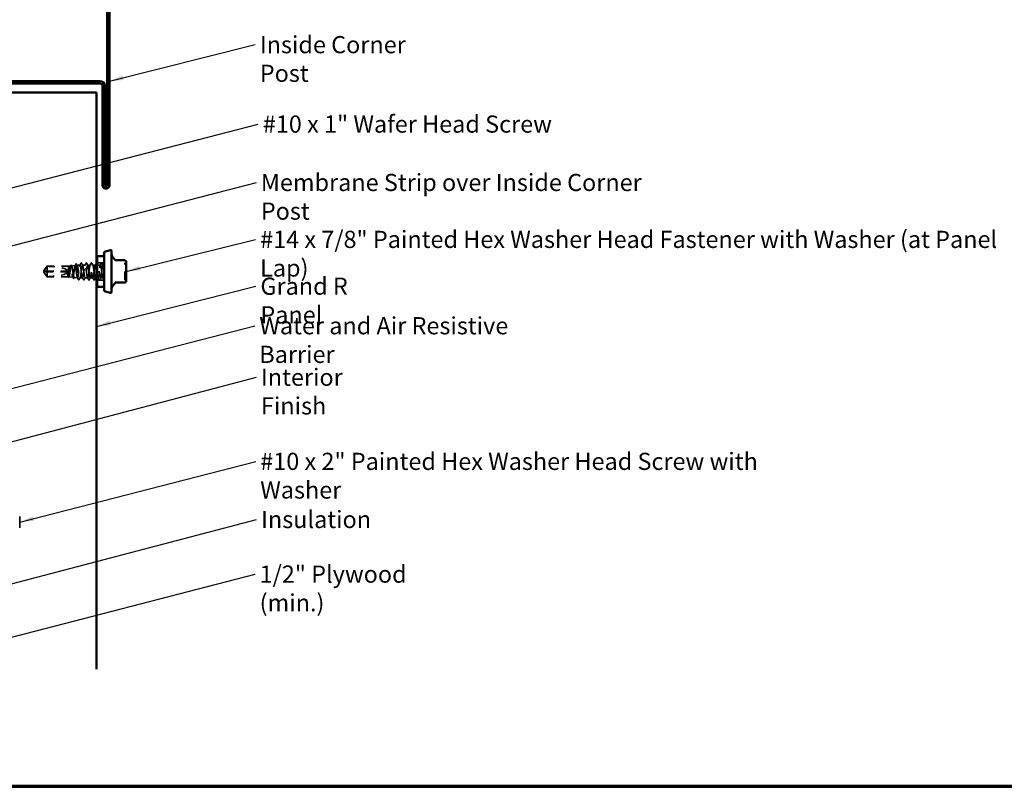
# Model space of a CAD drawing. Units: inches. Extents: x 0.6 to 33.4, y 0.6 to 21.4.
# Drawn here: x 7.7 to 21.4, y 0.6 to 11.3 of the extents above; entities that cross this region are included whole.
import ezdxf

# ---------------------------------------------------------------- set-up
doc = ezdxf.new("R2010")
doc.units = ezdxf.units.IN
doc.header["$LTSCALE"] = 2
doc.header["$MEASUREMENT"] = 0
doc.linetypes.add('DASHED', pattern=[0.2067, 0.1654, -0.0413])
for name, color, linetype, lineweight in [('Border (ANSI)', 7, 'Continuous', 70), ('Hidden (ANSI)', 7, 'DASHED', 35), ('Symbol (ANSI)', 7, 'Continuous', 25), ('Visible (ANSI)', 7, 'Continuous', 50)]:
    doc.layers.add(name, color=color, linetype=linetype, lineweight=lineweight)
doc.styles.add('Note Text (ANSI)', font='tahoma.ttf')
doc.dimstyles.new('Default (ANSI)$7', dxfattribs={"dimscale": 2, "dimtxt": 0.12, "dimasz": 0.098425, "dimexe": 0.125, "dimexo": 0.0625, "dimgap": 0.031496, "dimtad": 0, "dimtih": 1, "dimtoh": 1, "dimrnd": 1e-08, "dimzin": 4, "dimdsep": 46, "dimtxsty": 'Note Text (ANSI)', "dimcen": 0.09, "dimdle": 0.393701, "dimclrd": 256, "dimclre": 256, "dimclrt": 256, "dimadec": 0, "dimazin": 1, "dimtfac": 1, "dimtofl": 0, "dimtmove": 0, "dimatfit": 3, "dimfxl": 0, "dimtolj": 1, "dimtzin": 4, "dimlwd": -1, "dimlwe": -1, "dimarcsym": 0})

# ---------------------------------------------------------------- blocks, each defined once
blk = doc.blocks.new('Borders ATAS A Border')
at = {"layer": 'Border (ANSI)'}
blk.add_line((0.3, 0.3), (16.7, 0.3), dxfattribs=at)

msp = doc.modelspace()

# ---------------------------------------------------------------- linework, layer by layer
at = {"layer": 'Hidden (ANSI)', "ltscale": 0.073391}
for p, q in [((7.98984, 7.80087), (8.03299, 7.86485)), ((7.98984, 7.78182), (8.03299, 7.71785))]:
    msp.add_line(p, q, dxfattribs=at)
at = {"layer": 'Hidden (ANSI)', "ltscale": 0.009374}
msp.add_line((8.03299, 7.86485), (8.03299, 7.86417), dxfattribs=at)
at = {"layer": 'Hidden (ANSI)', "ltscale": 0.286008}
msp.add_line((8.33341, 7.86485), (8.03299, 7.86485), dxfattribs=at)
at = {"layer": 'Hidden (ANSI)', "ltscale": 0.095613}
msp.add_line((8.03299, 7.86417), (8.03299, 7.79635), dxfattribs=at)
at = {"layer": 'Hidden (ANSI)', "ltscale": 0.027457}
msp.add_line((8.33341, 7.86485), (8.36217, 7.86807), dxfattribs=at)
at = {"layer": 'Hidden (ANSI)', "ltscale": 0.205896}
msp.add_line((8.33341, 7.86485), (8.33341, 7.71929), dxfattribs=at)
at = {"layer": 'Hidden (ANSI)', "ltscale": 0.049792}
msp.add_line((8.37465, 7.86946), (8.42671, 7.87529), dxfattribs=at)
at = {"layer": 'Hidden (ANSI)', "ltscale": 0.005849}
msp.add_line((8.4522, 7.87815), (8.45841, 7.87885), dxfattribs=at)
at = {"layer": 'Hidden (ANSI)', "ltscale": 0.041809}
msp.add_line((8.45841, 7.87885), (8.45841, 7.86801), dxfattribs=at)
at = {"layer": 'Hidden (ANSI)', "ltscale": 0.033912}
msp.add_line((8.49413, 7.87885), (8.45841, 7.87885), dxfattribs=at)
at = {"layer": 'Hidden (ANSI)', "ltscale": 0.215196}
msp.add_line((8.45841, 7.86801), (8.45841, 7.70398), dxfattribs=at)
at = {"layer": 'Hidden (ANSI)', "ltscale": 0.034593}
for p, q in [((8.56556, 7.87885), (8.52913, 7.87885)), ((8.63698, 7.87885), (8.60056, 7.87885)), ((8.70841, 7.87885), (8.67198, 7.87885)), ((8.77984, 7.87885), (8.74341, 7.87885)), ((8.60127, 7.70385), (8.56484, 7.70385)), ((8.6727, 7.70385), (8.63627, 7.70385)), ((8.81556, 7.70385), (8.77913, 7.70385))]:
    msp.add_line(p, q, dxfattribs=at)
at = {"layer": 'Hidden (ANSI)', "ltscale": 0.095135}
for p, q in [((8.83341, 7.91185), (8.73341, 7.91185)), ((8.83341, 7.67085), (8.73341, 7.67085))]:
    msp.add_line(p, q, dxfattribs=at)
at = {"layer": 'Hidden (ANSI)', "ltscale": 0.017586}
msp.add_line((8.83341, 7.87885), (8.81484, 7.87885), dxfattribs=at)
at = {"layer": 'Hidden (ANSI)', "ltscale": 0.005644}
for q in [(7.98679, 7.79635), (7.98679, 7.78635)]:
    msp.add_line((7.98341, 7.79135), q, dxfattribs=at)
at = {"layer": 'Hidden (ANSI)', "ltscale": 0.000787211}
for p, q in [((7.98815, 7.79635), (7.98815, 7.79728)), ((7.98815, 7.78635), (7.98815, 7.78541))]:
    msp.add_line(p, q, dxfattribs=at)
at = {"layer": 'Hidden (ANSI)', "ltscale": 0.004089}
msp.add_line((7.9921, 7.78635), (7.98871, 7.78635), dxfattribs=at)
at = {"layer": 'Hidden (ANSI)', "ltscale": 0.327486}
msp.add_line((8.32841, 7.78635), (7.9921, 7.78635), dxfattribs=at)
at = {"layer": 'Hidden (ANSI)', "ltscale": 0.114617}
msp.add_line((8.03299, 7.79635), (8.03299, 7.71785), dxfattribs=at)
at = {"layer": 'Hidden (ANSI)', "ltscale": 0.281246}
msp.add_line((8.32841, 7.79635), (8.03299, 7.79635), dxfattribs=at)
at = {"layer": 'Hidden (ANSI)', "ltscale": 0.282856}
msp.add_line((8.3301, 7.71785), (8.03299, 7.71785), dxfattribs=at)
at = {"layer": 'Hidden (ANSI)', "ltscale": 0.05603}
msp.add_line((8.33587, 7.71757), (8.39444, 7.71101), dxfattribs=at)
at = {"layer": 'Hidden (ANSI)', "ltscale": 0.043012}
msp.add_line((8.41342, 7.70888), (8.45841, 7.70385), dxfattribs=at)
at = {"layer": 'Hidden (ANSI)', "ltscale": 0.004485}
msp.add_line((8.45841, 7.70398), (8.45841, 7.70385), dxfattribs=at)
at = {"layer": 'Hidden (ANSI)', "ltscale": 0.000406934}
msp.add_line((8.45895, 7.70385), (8.45841, 7.70385), dxfattribs=at)
at = {"layer": 'Hidden (ANSI)', "ltscale": 0.0351}
msp.add_line((8.52984, 7.70385), (8.49288, 7.70385), dxfattribs=at)
at = {"layer": 'Hidden (ANSI)', "ltscale": 0.014865}
msp.add_line((8.72341, 7.70385), (8.7077, 7.70385), dxfattribs=at)
at = {"layer": 'Hidden (ANSI)', "ltscale": 0.010104}
msp.add_line((8.74413, 7.70385), (8.73341, 7.70385), dxfattribs=at)
at = {"layer": 'Hidden (ANSI)', "ltscale": 0.058848}
for p, q in [((7.65141, 4.37035), (7.65141, 4.34079)), ((7.65141, 4.3209), (7.65141, 4.26179)), ((7.65141, 4.2419), (7.65141, 4.21235))]:
    msp.add_line(p, q, dxfattribs=at)
at = {"layer": 'Hidden (ANSI)', "ltscale": 0.021775}
for p, q in [((7.65141, 4.3209), (7.65141, 4.34079)), ((7.65141, 4.2419), (7.65141, 4.26179))]:
    msp.add_line(p, q, dxfattribs=at)
at = {"layer": 'Hidden (ANSI)', "ltscale": 0.018932}
for centre, start, end in [((9.13741, 7.8967), 116.3878, 180), ((9.12141, 7.92895), 296.3878, 0), ((9.13741, 7.68599), 180, 243.6122), ((9.12141, 7.65374), 0, 63.6122)]:
    msp.add_arc(centre, 0.018, start, end, dxfattribs=at)
at = {"layer": 'Hidden (ANSI)', "ltscale": 0.301787}
for major_axis, start_param, end_param in [((-0.34242, 0), 3.20967244, 4.57704319), ((0.34242, 0), 4.84773477, 6.21510552)]:
    msp.add_ellipse((7.98679, 7.79135), major_axis=major_axis, ratio=0.21464825, start_param=start_param, end_param=end_param, dxfattribs=at)
at = {"layer": 'Hidden (ANSI)', "ltscale": 0.001979}
msp.add_ellipse((8.47948, 7.67817), major_axis=(-0.001, 0), ratio=0.95105652, start_param=0.47934392, end_param=2.66224874, dxfattribs=at)
at = {"layer": 'Hidden (ANSI)', "ltscale": 0.069564}
for points, weights in [([(7.9921, 7.80417), (7.99822, 7.81316), (8.03299, 7.86417)], [1, 1.40098609712, 1]), ([(7.9921, 7.77852), (7.99822, 7.76953), (8.03299, 7.71852)], [1, 1.40098609816, 1])]:
    msp.add_rational_spline(points, weights, degree=2, dxfattribs=at)
at = {"layer": 'Hidden (ANSI)', "ltscale": 0.997639}
msp.add_open_spline([(8.33341, 7.71929), (8.33505, 7.71719), (8.33666, 7.717), (8.33992, 7.72045), (8.34153, 7.72408), (8.34479, 7.73474), (8.3464, 7.74169), (8.34966, 7.75801), (8.35127, 7.76724), (8.35453, 7.78678), (8.35614, 7.79689), (8.3594, 7.81666), (8.36101, 7.82611), (8.36427, 7.84305), (8.36588, 7.85036), (8.36913, 7.86182), (8.37075, 7.86583), (8.374, 7.86996), (8.37561, 7.87), (8.37886, 7.86606), (8.38048, 7.86208), (8.38373, 7.85057), (8.38534, 7.84312), (8.38859, 7.82572), (8.3902, 7.81592), (8.39346, 7.79523), (8.39507, 7.78454), (8.39832, 7.76373), (8.39993, 7.7538), (8.40318, 7.73606), (8.40479, 7.72843), (8.40804, 7.71655), (8.40965, 7.71243), (8.4129, 7.70831), (8.41451, 7.70838), (8.41776, 7.71276), (8.41937, 7.71705), (8.42262, 7.72936), (8.42423, 7.73728), (8.42747, 7.75573), (8.42908, 7.7661), (8.43233, 7.78792), (8.43394, 7.79917), (8.43719, 7.82105), (8.4388, 7.83146), (8.44204, 7.85003), (8.44365, 7.85799), (8.4469, 7.87036), (8.44851, 7.87461), (8.45151, 7.87848), (8.45289, 7.87864), (8.45566, 7.87569), (8.45703, 7.87259), (8.45841, 7.86801)], degree=3, knots=[0, 0, 0, 0, 0.07524523, 0.07524523, 0.15100513, 0.15100513, 0.22727974, 0.22727974, 0.30406912, 0.30406912, 0.38137328, 0.38137328, 0.45919227, 0.45919227, 0.53752613, 0.53752613, 0.61637487, 0.61637487, 0.69573855, 0.69573855, 0.77561717, 0.77561717, 0.85601078, 0.85601078, 0.93691939, 0.93691939, 1.01834303, 1.01834303, 1.10028171, 1.10028171, 1.18273547, 1.18273547, 1.26570432, 1.26570432, 1.34918826, 1.34918826, 1.43318734, 1.43318734, 1.51770154, 1.51770154, 1.6027309, 1.6027309, 1.68827542, 1.68827542, 1.77433511, 1.77433511, 1.86090998, 1.86090998, 1.94800004, 1.94800004, 2.0226764, 2.0226764, 2.09773783, 2.09773783, 2.09773783, 2.09773783], dxfattribs=at)
at = {"layer": 'Hidden (ANSI)', "ltscale": 1.194589}
msp.add_open_spline([(8.45841, 7.70398), (8.45707, 7.70476), (8.45574, 7.70777), (8.45304, 7.71791), (8.45171, 7.72492), (8.44902, 7.74201), (8.44768, 7.75192), (8.44499, 7.77332), (8.44365, 7.7846), (8.44096, 7.80703), (8.43963, 7.81796), (8.43693, 7.83801), (8.4356, 7.84695), (8.4329, 7.86162), (8.43157, 7.86723), (8.42888, 7.87437), (8.42754, 7.87584), (8.42485, 7.87443), (8.42351, 7.87158), (8.42082, 7.86193), (8.41948, 7.85524), (8.41679, 7.8389), (8.41545, 7.82942), (8.41276, 7.80893), (8.41142, 7.79812), (8.40873, 7.77662), (8.40739, 7.76613), (8.4047, 7.74689), (8.40336, 7.73831), (8.40067, 7.72421), (8.39933, 7.71881), (8.39664, 7.71194), (8.3953, 7.7105), (8.3926, 7.71181), (8.39127, 7.71451), (8.38857, 7.72372), (8.38724, 7.73011), (8.38454, 7.74573), (8.3832, 7.75479), (8.38051, 7.77439), (8.37917, 7.78473), (8.37647, 7.8053), (8.37514, 7.81533), (8.37244, 7.83375), (8.3711, 7.84196), (8.36841, 7.85544), (8.36707, 7.86061), (8.36437, 7.86718), (8.36304, 7.86855), (8.36034, 7.8673), (8.359, 7.86471), (8.3563, 7.85591), (8.35497, 7.8498), (8.35227, 7.83487), (8.35093, 7.82621), (8.34823, 7.80748), (8.3469, 7.79761), (8.3442, 7.77797), (8.34286, 7.7684), (8.34016, 7.75084), (8.33882, 7.74302), (8.33612, 7.73015), (8.33477, 7.72523), (8.33341, 7.72211)], degree=3, knots=[0, 0, 0, 0, 0.08779561, 0.08779561, 0.17515939, 0.17515939, 0.26209135, 0.26209135, 0.34859145, 0.34859145, 0.43465969, 0.43465969, 0.52029607, 0.52029607, 0.60550056, 0.60550056, 0.69027315, 0.69027315, 0.77461384, 0.77461384, 0.85852262, 0.85852262, 0.94199947, 0.94199947, 1.02504439, 1.02504439, 1.10765736, 1.10765736, 1.18983838, 1.18983838, 1.27158744, 1.27158744, 1.35290453, 1.35290453, 1.43378964, 1.43378964, 1.51424277, 1.51424277, 1.59426391, 1.59426391, 1.67385305, 1.67385305, 1.75301019, 1.75301019, 1.83173533, 1.83173533, 1.91002846, 1.91002846, 1.98788957, 1.98788957, 2.06531866, 2.06531866, 2.14231574, 2.14231574, 2.21888079, 2.21888079, 2.29501382, 2.29501382, 2.37071483, 2.37071483, 2.44598381, 2.44598381, 2.52114888, 2.52114888, 2.52114888, 2.52114888], dxfattribs=at)
at = {"layer": 'Hidden (ANSI)', "ltscale": 0.011585}
msp.add_open_spline([(8.35972, 7.86562), (8.36164, 7.86923), (8.36357, 7.87284), (8.36549, 7.87645)], degree=3, dxfattribs=at)
at = {"layer": 'Hidden (ANSI)', "ltscale": 0.041394}
msp.add_open_spline([(8.36549, 7.87645), (8.3662, 7.8778), (8.36693, 7.87877), (8.36959, 7.88026), (8.37153, 7.87894), (8.3728, 7.8766)], degree=3, knots=[0, 0, 0, 0, 0.03957719, 0.03957719, 0.110240602, 0.110240602, 0.110240602, 0.110240602], dxfattribs=at)
at = {"layer": 'Hidden (ANSI)', "ltscale": 0.011218}
msp.add_open_spline([(8.3728, 7.8766), (8.37468, 7.87311), (8.37657, 7.86963), (8.37847, 7.86616)], degree=3, dxfattribs=at)
at = {"layer": 'Hidden (ANSI)', "ltscale": 0.026156}
msp.add_open_spline([(8.42446, 7.87305), (8.42878, 7.88116), (8.43308, 7.88928), (8.43736, 7.89741)], degree=3, dxfattribs=at)
at = {"layer": 'Hidden (ANSI)', "ltscale": 0.041527}
msp.add_open_spline([(8.43736, 7.89741), (8.43811, 7.89881), (8.43888, 7.89983), (8.44155, 7.90039), (8.44276, 7.89919), (8.44366, 7.89749)], degree=3, knots=[0, 0, 0, 0, 0.049729455, 0.049729455, 0.110773179, 0.110773179, 0.110773179, 0.110773179], dxfattribs=at)
at = {"layer": 'Hidden (ANSI)', "ltscale": 0.024076}
msp.add_open_spline([(8.44366, 7.89749), (8.44765, 7.89003), (8.45164, 7.88257), (8.45567, 7.87513)], degree=3, dxfattribs=at)
at = {"layer": 'Hidden (ANSI)', "ltscale": 0.248687}
msp.add_open_spline([(8.45841, 7.86801), (8.46013, 7.86246), (8.46184, 7.85497), (8.46528, 7.83696), (8.46698, 7.82663), (8.47042, 7.80449), (8.47212, 7.7929), (8.47556, 7.77), (8.47727, 7.75893), (8.48071, 7.73878), (8.48241, 7.72992), (8.48585, 7.71561), (8.48755, 7.71031), (8.49056, 7.70481), (8.49184, 7.7037), (8.49442, 7.70402), (8.4957, 7.70546), (8.49698, 7.70813)], degree=3, knots=[0, 0, 0, 0, 0.088761848, 0.088761848, 0.177523696, 0.177523696, 0.266285544, 0.266285544, 0.355047392, 0.355047392, 0.443809241, 0.443809241, 0.532571089, 0.532571089, 0.59902856, 0.59902856, 0.66548603, 0.66548603, 0.66548603, 0.66548603], dxfattribs=at)
at = {"layer": 'Hidden (ANSI)', "ltscale": 0.97952}
msp.add_open_spline([(8.72341, 7.81299), (8.72097, 7.83118), (8.71852, 7.84795), (8.71608, 7.8597), (8.71173, 7.88058), (8.70739, 7.88448), (8.70304, 7.86926), (8.6987, 7.85404), (8.69435, 7.82051), (8.69, 7.7871), (8.68566, 7.75369), (8.68131, 7.72221), (8.67697, 7.70994), (8.67262, 7.69768), (8.66828, 7.70529), (8.66393, 7.72861), (8.65958, 7.75193), (8.65524, 7.78968), (8.65089, 7.82113), (8.64655, 7.85258), (8.6422, 7.87603), (8.63786, 7.87859), (8.63351, 7.88115), (8.62916, 7.86269), (8.62482, 7.83334), (8.62047, 7.804), (8.61613, 7.76536), (8.61178, 7.73866), (8.60744, 7.71195), (8.60309, 7.69863), (8.59874, 7.706), (8.5944, 7.71337), (8.59005, 7.74104), (8.58571, 7.77381), (8.58136, 7.80658), (8.57702, 7.84267), (8.57267, 7.86226), (8.56832, 7.88186), (8.56398, 7.88389), (8.55963, 7.86724), (8.55529, 7.85059), (8.55094, 7.81616), (8.5466, 7.78287), (8.54225, 7.74958), (8.5379, 7.71922), (8.53356, 7.70848), (8.52921, 7.69774), (8.52487, 7.70719), (8.52052, 7.73164), (8.51618, 7.75609), (8.51183, 7.79422), (8.50748, 7.82509), (8.50314, 7.85595), (8.49879, 7.87787), (8.49445, 7.87881), (8.4901, 7.87975), (8.48576, 7.85966), (8.48141, 7.82957), (8.47706, 7.79948), (8.47272, 7.76103), (8.46837, 7.73533), (8.46624, 7.72274), (8.46411, 7.71319), (8.46198, 7.70813)], degree=3, knots=[9.67610537, 9.67610537, 9.67610537, 9.67610537, 10.32127076, 10.32127076, 10.32127076, 11.46807863, 11.46807863, 11.46807863, 12.61488649, 12.61488649, 12.61488649, 13.76169435, 13.76169435, 13.76169435, 14.90850221, 14.90850221, 14.90850221, 16.05531008, 16.05531008, 16.05531008, 17.20211794, 17.20211794, 17.20211794, 18.3489258, 18.3489258, 18.3489258, 19.49573366, 19.49573366, 19.49573366, 20.64254153, 20.64254153, 20.64254153, 21.78934939, 21.78934939, 21.78934939, 22.93615725, 22.93615725, 22.93615725, 24.08296511, 24.08296511, 24.08296511, 25.22977298, 25.22977298, 25.22977298, 26.37658084, 26.37658084, 26.37658084, 27.5233887, 27.5233887, 27.5233887, 28.67019656, 28.67019656, 28.67019656, 29.81700443, 29.81700443, 29.81700443, 30.96381229, 30.96381229, 30.96381229, 32.11062015, 32.11062015, 32.11062015, 32.6725636, 32.6725636, 32.6725636, 32.6725636], dxfattribs=at)
at = {"layer": 'Hidden (ANSI)', "ltscale": 0.035082}
for points in [[(8.49134, 7.87623), (8.49716, 7.88709), (8.50293, 7.89797), (8.50868, 7.90885)], [(8.51457, 7.90885), (8.52033, 7.89797), (8.5261, 7.88709), (8.53191, 7.87623)], [(8.56277, 7.87623), (8.56859, 7.88709), (8.57436, 7.89797), (8.58011, 7.90885)], [(8.586, 7.90885), (8.59175, 7.89797), (8.59753, 7.88709), (8.60334, 7.87623)], [(8.6342, 7.87623), (8.64001, 7.88709), (8.64579, 7.89797), (8.65154, 7.90885)], [(8.65743, 7.90885), (8.66318, 7.89797), (8.66895, 7.88709), (8.67477, 7.87623)], [(8.70563, 7.87623), (8.71144, 7.88709), (8.71721, 7.89797), (8.72297, 7.90885)], [(8.77706, 7.87623), (8.78287, 7.88709), (8.78864, 7.89797), (8.7944, 7.90885)], [(8.80029, 7.90885), (8.80604, 7.89797), (8.81181, 7.88709), (8.81763, 7.87623)], [(8.5444, 7.67384), (8.53864, 7.68473), (8.53287, 7.6956), (8.52706, 7.70646)], [(8.56763, 7.70646), (8.56181, 7.6956), (8.55604, 7.68473), (8.55029, 7.67384)], [(8.61582, 7.67384), (8.61007, 7.68473), (8.6043, 7.6956), (8.59849, 7.70646)], [(8.63905, 7.70646), (8.63324, 7.6956), (8.62747, 7.68473), (8.62172, 7.67384)], [(8.68725, 7.67384), (8.6815, 7.68473), (8.67573, 7.6956), (8.66991, 7.70646)], [(8.71048, 7.70646), (8.70467, 7.6956), (8.6989, 7.68473), (8.69314, 7.67384)], [(8.75868, 7.67384), (8.75293, 7.68473), (8.74716, 7.6956), (8.74134, 7.70646)], [(8.78191, 7.70646), (8.7761, 7.6956), (8.77033, 7.68473), (8.76457, 7.67384)], [(8.83011, 7.67384), (8.82436, 7.68473), (8.81859, 7.6956), (8.81277, 7.70646)]]:
    msp.add_open_spline(points, degree=3, dxfattribs=at)
at = {"layer": 'Hidden (ANSI)', "ltscale": 1.050425}
msp.add_open_spline([(8.49698, 7.70813), (8.50133, 7.71846), (8.50568, 7.74851), (8.51002, 7.78175), (8.51437, 7.815), (8.51871, 7.84965), (8.52306, 7.86667), (8.5274, 7.88369), (8.53175, 7.88216), (8.5361, 7.86291), (8.54044, 7.84367), (8.54479, 7.80776), (8.54913, 7.77491), (8.55348, 7.74205), (8.55782, 7.71404), (8.56217, 7.70625), (8.56652, 7.69846), (8.57086, 7.71132), (8.57521, 7.73777), (8.57955, 7.76421), (8.5839, 7.80281), (8.58824, 7.83236), (8.59259, 7.8619), (8.59694, 7.8808), (8.60128, 7.87867), (8.60563, 7.87653), (8.60997, 7.85348), (8.61432, 7.82218), (8.61866, 7.79088), (8.62301, 7.75302), (8.62736, 7.7294), (8.6317, 7.70577), (8.63605, 7.69767), (8.64039, 7.70954), (8.64474, 7.7214), (8.64908, 7.7526), (8.65343, 7.78598), (8.65778, 7.81937), (8.66212, 7.85314), (8.66647, 7.86874), (8.67081, 7.88435), (8.67516, 7.88094), (8.6795, 7.86039), (8.68385, 7.83984), (8.6882, 7.80327), (8.69254, 7.77076), (8.69689, 7.73825), (8.70123, 7.71156), (8.70558, 7.70536), (8.70992, 7.69916), (8.71427, 7.71378), (8.71862, 7.74119), (8.72296, 7.76859), (8.72731, 7.80731), (8.73165, 7.83606), (8.736, 7.86481), (8.74034, 7.88204), (8.74469, 7.87829), (8.74904, 7.87454), (8.75338, 7.85001), (8.75773, 7.81817), (8.76207, 7.78634), (8.76642, 7.74892), (8.77076, 7.72647), (8.77511, 7.70403), (8.77946, 7.69777), (8.7838, 7.71114), (8.78815, 7.72451), (8.79249, 7.75678), (8.79684, 7.79023), (8.80118, 7.82367), (8.80553, 7.85648), (8.80988, 7.87063), (8.81422, 7.88478), (8.81857, 7.8795), (8.82291, 7.8577), (8.82641, 7.84014), (8.82991, 7.81274), (8.83341, 7.78585)], degree=3, knots=[-32.6725636, -32.6725636, -32.6725636, -32.6725636, -31.52575573, -31.52575573, -31.52575573, -30.37894787, -30.37894787, -30.37894787, -29.23214001, -29.23214001, -29.23214001, -28.08533215, -28.08533215, -28.08533215, -26.93852428, -26.93852428, -26.93852428, -25.79171642, -25.79171642, -25.79171642, -24.64490856, -24.64490856, -24.64490856, -23.4981007, -23.4981007, -23.4981007, -22.35129283, -22.35129283, -22.35129283, -21.20448497, -21.20448497, -21.20448497, -20.05767711, -20.05767711, -20.05767711, -18.91086925, -18.91086925, -18.91086925, -17.76406138, -17.76406138, -17.76406138, -16.61725352, -16.61725352, -16.61725352, -15.47044566, -15.47044566, -15.47044566, -14.3236378, -14.3236378, -14.3236378, -13.17682993, -13.17682993, -13.17682993, -12.03002207, -12.03002207, -12.03002207, -10.88321421, -10.88321421, -10.88321421, -9.73640635, -9.73640635, -9.73640635, -8.58959848, -8.58959848, -8.58959848, -7.44279062, -7.44279062, -7.44279062, -6.29598276, -6.29598276, -6.29598276, -5.1491749, -5.1491749, -5.1491749, -4.00236703, -4.00236703, -4.00236703, -3.0787608, -3.0787608, -3.0787608, -3.0787608], dxfattribs=at)
at = {"layer": 'Hidden (ANSI)', "ltscale": 0.041609}
for points in [[(8.50868, 7.90885), (8.50942, 7.91025), (8.51026, 7.91129), (8.51287, 7.9114), (8.5138, 7.91031), (8.51457, 7.90885)], [(8.58011, 7.90885), (8.58085, 7.91025), (8.58169, 7.91129), (8.5843, 7.9114), (8.58523, 7.91031), (8.586, 7.90885)], [(8.65154, 7.90885), (8.65228, 7.91025), (8.65312, 7.91129), (8.65573, 7.9114), (8.65666, 7.91031), (8.65743, 7.90885)], [(8.7944, 7.90885), (8.79513, 7.91025), (8.79597, 7.91129), (8.79859, 7.9114), (8.79952, 7.91031), (8.80029, 7.90885)], [(8.55029, 7.67384), (8.54955, 7.67244), (8.54871, 7.6714), (8.54609, 7.67129), (8.54517, 7.67238), (8.5444, 7.67384)], [(8.62172, 7.67384), (8.62098, 7.67244), (8.62014, 7.6714), (8.61752, 7.67129), (8.6166, 7.67238), (8.61582, 7.67384)], [(8.69314, 7.67384), (8.69241, 7.67244), (8.69157, 7.6714), (8.68895, 7.67129), (8.68802, 7.67238), (8.68725, 7.67384)], [(8.76457, 7.67384), (8.76384, 7.67244), (8.76299, 7.6714), (8.76038, 7.67129), (8.75945, 7.67238), (8.75868, 7.67384)]]:
    msp.add_open_spline(points, degree=3, knots=[0, 0, 0, 0, 0.054259337, 0.054259337, 0.111032821, 0.111032821, 0.111032821, 0.111032821], dxfattribs=at)
at = {"layer": 'Hidden (ANSI)', "ltscale": 0.003876}
msp.add_open_spline([(8.72297, 7.90885), (8.72311, 7.90913), (8.72326, 7.90938), (8.72341, 7.90963)], degree=3, dxfattribs=at)
at = {"layer": 'Hidden (ANSI)', "ltscale": 0.025807}
msp.add_open_spline([(8.73341, 7.90025), (8.73766, 7.89223), (8.74192, 7.88423), (8.7462, 7.87623)], degree=3, dxfattribs=at)
at = {"layer": 'Hidden (ANSI)', "ltscale": 0.936667}
msp.add_open_spline([(8.83341, 7.79135), (8.82907, 7.7579), (8.82472, 7.72535), (8.82038, 7.71159), (8.81603, 7.69783), (8.81168, 7.7036), (8.80734, 7.72573), (8.80299, 7.74785), (8.79865, 7.78514), (8.7943, 7.81711), (8.78996, 7.84907), (8.78561, 7.87399), (8.78126, 7.87816), (8.77692, 7.88234), (8.77257, 7.86555), (8.76823, 7.83702), (8.76388, 7.80849), (8.75954, 7.76976), (8.75519, 7.74211), (8.75084, 7.71446), (8.7465, 7.69938), (8.74215, 7.70516), (8.73924, 7.70904), (8.73633, 7.72214), (8.73341, 7.74013)], degree=3, knots=[0, 0, 0, 0, 1.14680786, 1.14680786, 1.14680786, 2.29361573, 2.29361573, 2.29361573, 3.44042359, 3.44042359, 3.44042359, 4.58723145, 4.58723145, 4.58723145, 5.73403931, 5.73403931, 5.73403931, 6.88084718, 6.88084718, 6.88084718, 8.02765504, 8.02765504, 8.02765504, 8.79645943, 8.79645943, 8.79645943, 8.79645943], dxfattribs=at)
at = {"layer": 'Hidden (ANSI)', "ltscale": 0.315176}
msp.add_open_spline([(9.11941, 7.68599), (9.11941, 7.68598), (9.11941, 7.6892), (9.11941, 7.70275), (9.11941, 7.71469), (9.11941, 7.74308), (9.11941, 7.75889), (9.11941, 7.79093), (9.11941, 7.80685), (9.11941, 7.83565), (9.11941, 7.84854), (9.11941, 7.86919), (9.11941, 7.87734), (9.11941, 7.88881), (9.11941, 7.89259), (9.11941, 7.89604), (9.11941, 7.8967), (9.11941, 7.8967)], degree=3, knots=[-0.835643919, -0.835643919, -0.835643919, -0.835643919, -0.722878502, -0.722878502, -0.584353665, -0.584353665, -0.458066758, -0.458066758, -0.339670284, -0.339670284, -0.230604466, -0.230604466, -0.134623464, -0.134623464, -0.051778256, -0.051778256, 0, 0, 0, 0], dxfattribs=at)
at = {"layer": 'Hidden (ANSI)', "ltscale": 0.082736}
msp.add_rational_spline([(8.03299, 7.79635), (8.00725, 7.79635), (7.99269, 7.79635), (7.98691, 7.79635), (7.98679, 7.79635), (7.98679, 7.79635)], [1, 1.94592589218, 4.18692091141, 7.70579477054, 7.85, 7.85], degree=2, knots=[0, 0, 0, 0.030400402, 0.083560663, 0.212677211, 0.220147007, 0.220147007, 0.220147007], dxfattribs=at)
at = {"layer": 'Hidden (ANSI)', "ltscale": 0.00601}
msp.add_open_spline([(7.98679, 7.78635), (7.98679, 7.78635), (7.98679, 7.78635), (7.98681, 7.78635), (7.98694, 7.78635), (7.98724, 7.78635), (7.98769, 7.78635), (7.9883, 7.78635), (7.98871, 7.78635)], degree=3, knots=[-0.111035903, -0.111035903, -0.111035903, -0.111035903, -0.110394512, -0.096595198, -0.06899657, -0.055197256, -0.027598628, 0, 0, 0, 0], dxfattribs=at)
at = {"layer": 'Hidden (ANSI)', "ltscale": 0.011666}
for points in [[(7.98871, 7.79635), (7.9887, 7.79635), (7.9887, 7.79635), (7.9885, 7.79635), (7.98837, 7.79648), (7.98816, 7.79687), (7.98812, 7.79719), (7.9882, 7.79787), (7.98832, 7.79824), (7.98885, 7.79942), (7.9895, 7.80038), (7.99083, 7.80232), (7.99148, 7.80326), (7.9921, 7.80417)], [(7.98871, 7.78635), (7.9887, 7.78635), (7.9887, 7.78635), (7.9885, 7.78634), (7.98837, 7.78621), (7.98816, 7.78582), (7.98812, 7.7855), (7.9882, 7.78482), (7.98832, 7.78445), (7.98885, 7.78327), (7.9895, 7.78231), (7.99083, 7.78037), (7.99148, 7.77943), (7.9921, 7.77852)]]:
    msp.add_open_spline(points, degree=3, knots=[0.0029227102, 0.0029227102, 0.0029227102, 0.0029227102, 0.0030262314, 0.0030262314, 0.0060524629, 0.0060524629, 0.0103930024, 0.0103930024, 0.0147335419, 0.0147335419, 0.0247101265, 0.0247101265, 0.0329404564, 0.0329404564, 0.0329404564, 0.0329404564], dxfattribs=at)
at = {"layer": 'Hidden (ANSI)', "ltscale": 0.023478}
msp.add_open_spline([(8.31831, 7.76601), (8.31782, 7.76953), (8.31748, 7.77249), (8.31722, 7.7755), (8.31718, 7.77632), (8.31718, 7.77709), (8.31719, 7.77733), (8.31723, 7.77758), (8.31724, 7.77763), (8.31727, 7.77768), (8.31728, 7.77769), (8.31729, 7.7777), (8.3173, 7.77771), (8.31731, 7.77771), (8.31732, 7.77771), (8.31733, 7.77771), (8.31733, 7.77771), (8.31735, 7.7777), (8.31736, 7.7777), (8.31738, 7.77768), (8.3174, 7.77766), (8.31746, 7.77757), (8.31751, 7.77747), (8.31772, 7.77696), (8.31794, 7.77618), (8.31869, 7.77313), (8.31935, 7.7699), (8.32009, 7.76601)], degree=3, knots=[0, 0, 0, 0, 0.028781439, 0.028781439, 0.04309826, 0.04309826, 0.048202772, 0.048202772, 0.050350598, 0.050350598, 0.050927364, 0.050927364, 0.051275363, 0.051275363, 0.051563851, 0.051563851, 0.051878315, 0.051878315, 0.052386646, 0.052386646, 0.053521896, 0.053521896, 0.057125066, 0.057125066, 0.073735236, 0.073735236, 0.108127946, 0.108127946, 0.108127946, 0.108127946], dxfattribs=at)
at = {"layer": 'Hidden (ANSI)', "ltscale": 0.110114}
msp.add_open_spline([(8.33341, 7.72211), (8.33214, 7.71887), (8.33088, 7.71745), (8.32834, 7.71843), (8.32708, 7.72081), (8.32456, 7.72904), (8.32332, 7.73477), (8.32081, 7.74885), (8.31957, 7.75707), (8.31831, 7.76601)], degree=3, knots=[0, 0, 0, 0, 0.074196796, 0.074196796, 0.148393591, 0.148393591, 0.221636975, 0.221636975, 0.294880358, 0.294880358, 0.294880358, 0.294880358], dxfattribs=at)
at = {"layer": 'Hidden (ANSI)', "ltscale": 0.072434}
msp.add_open_spline([(8.32009, 7.76601), (8.32181, 7.75689), (8.32352, 7.74852), (8.32662, 7.73576), (8.32797, 7.73099), (8.3307, 7.72349), (8.33205, 7.72081), (8.33341, 7.71929)], degree=3, knots=[0, 0, 0, 0, 0.075240333, 0.075240333, 0.134589121, 0.134589121, 0.19393791, 0.19393791, 0.19393791, 0.19393791], dxfattribs=at)
at = {"layer": 'Hidden (ANSI)', "ltscale": 0.003447}
msp.add_open_spline([(8.32946, 7.71681), (8.32888, 7.71791), (8.32829, 7.719), (8.3277, 7.72009)], degree=3, dxfattribs=at)
at = {"layer": 'Hidden (ANSI)', "ltscale": 0.041301}
msp.add_open_spline([(8.33747, 7.7166), (8.33675, 7.71529), (8.33602, 7.71432), (8.33417, 7.71316), (8.33295, 7.71315), (8.33102, 7.71431), (8.33024, 7.71536), (8.32946, 7.71681)], degree=3, knots=[0, 0, 0, 0, 0.035731497, 0.035731497, 0.072082252, 0.072082252, 0.110239424, 0.110239424, 0.110239424, 0.110239424], dxfattribs=at)
at = {"layer": 'Hidden (ANSI)', "ltscale": 0.004721}
msp.add_open_spline([(8.3399, 7.72104), (8.33908, 7.71956), (8.33827, 7.71808), (8.33747, 7.7166)], degree=3, dxfattribs=at)
at = {"layer": 'Hidden (ANSI)', "ltscale": 0.018896}
msp.add_open_spline([(8.40145, 7.69574), (8.39834, 7.70161), (8.39522, 7.70749), (8.39209, 7.71335)], degree=3, dxfattribs=at)
at = {"layer": 'Hidden (ANSI)', "ltscale": 0.017666}
msp.add_open_spline([(8.41706, 7.71204), (8.41409, 7.70658), (8.41114, 7.70111), (8.4082, 7.69563)], degree=3, dxfattribs=at)
at = {"layer": 'Hidden (ANSI)', "ltscale": 0.03338}
msp.add_open_spline([(8.47325, 7.67486), (8.46779, 7.68523), (8.46232, 7.69559), (8.45682, 7.70594)], degree=3, dxfattribs=at)
at = {"layer": 'Hidden (ANSI)', "ltscale": 0.030852}
msp.add_open_spline([(8.46198, 7.70813), (8.46079, 7.70479), (8.45961, 7.70338), (8.45841, 7.70398)], degree=3, dxfattribs=at)
at = {"layer": 'Hidden (ANSI)', "ltscale": 0.034955}
msp.add_open_spline([(8.49653, 7.70725), (8.4907, 7.69646), (8.48492, 7.68563), (8.47916, 7.6748)], degree=3, dxfattribs=at)
at = {"layer": 'Hidden (ANSI)', "ltscale": 0.041476}
msp.add_open_spline([(8.4082, 7.69563), (8.40747, 7.69425), (8.4067, 7.69326), (8.40397, 7.6924), (8.40251, 7.69373), (8.40145, 7.69574)], degree=3, knots=[0, 0, 0, 0, 0.045517401, 0.045517401, 0.110572144, 0.110572144, 0.110572144, 0.110572144], dxfattribs=at)
at = {"layer": 'Hidden (ANSI)', "ltscale": 0.041565}
msp.add_open_spline([(8.47916, 7.6748), (8.47843, 7.67341), (8.47757, 7.67236), (8.47494, 7.67229), (8.47402, 7.67338), (8.47325, 7.67486)], degree=3, knots=[0, 0, 0, 0, 0.05418698, 0.05418698, 0.110914507, 0.110914507, 0.110914507, 0.110914507], dxfattribs=at)
at = {"layer": 'Hidden (ANSI)', "ltscale": 0.022657}
msp.add_open_spline([(8.83341, 7.67138), (8.83216, 7.67116), (8.83113, 7.6721), (8.83028, 7.67352), (8.8302, 7.67368), (8.83011, 7.67384)], degree=3, knots=[0, 0, 0, 0, 0.0542733461, 0.0542733461, 0.0605842899, 0.0605842899, 0.0605842899, 0.0605842899], dxfattribs=at)
at = {"layer": 'Visible (ANSI)', "color": 1, "true_color": 0xff0000}
for p, q in [((8.87291, 12.91635), (8.87291, 8.99635)), ((8.90491, 12.91635), (8.90491, 8.99635)), ((8.77691, 10.44835), (7.21591, 10.44835)), ((8.77691, 10.41635), (7.21591, 10.41635)), ((8.80891, 8.99635), (8.80891, 10.38435)), ((8.84091, 8.99635), (8.84091, 10.38435))]:
    msp.add_line(p, q, dxfattribs=at)
at = {"layer": 'Visible (ANSI)', "color": 5, "true_color": 0x0000ff}
for p, q in [((7.3311, 10.29135), (8.69703, 10.29135)), ((8.72341, 10.29135), (8.69703, 10.29135)), ((8.72341, 10.29135), (8.72341, 2.23538))]:
    msp.add_line(p, q, dxfattribs=at)
at = {"layer": 'Visible (ANSI)'}
for p, q in [((8.73341, 7.58885), (8.73341, 7.99385)), ((8.83341, 8.00385), (8.74341, 8.00385)), ((8.83341, 8.05224), (8.83341, 7.53045)), ((8.84824, 8.07156), (8.92082, 8.091)), ((8.93341, 8.08135), (8.93341, 7.50135)), ((8.98592, 7.95378), (8.94511, 8.0024)), ((9.12141, 7.94735), (8.98513, 7.94735)), ((9.13941, 7.79135), (9.13941, 7.92935)), ((8.73341, 7.70385), (8.72341, 7.70385)), ((9.13941, 7.65335), (9.13941, 7.79135)), ((8.83341, 7.57885), (8.74341, 7.57885)), ((8.98592, 7.62892), (8.94511, 7.58029)), ((8.98513, 7.63535), (9.12141, 7.63535)), ((8.84824, 7.51114), (8.92082, 7.49169))]:
    msp.add_line(p, q, dxfattribs=at)
at = {"layer": 'Visible (ANSI)', "color": 1, "true_color": 0xff0000}
for centre, radius, start, end in [((8.77691, 10.38435), 0.064, 0, 90), ((8.77691, 10.38435), 0.032, 0, 90), ((8.85691, 8.99635), 0.048, 180, 0), ((8.85691, 8.99635), 0.016, 180, 0)]:
    msp.add_arc(centre, radius, start, end, dxfattribs=at)
at = {"layer": 'Visible (ANSI)'}
for centre, radius, start, end in [((8.74341, 7.99385), 0.01, 90, 180), ((8.85341, 8.05224), 0.02, 105, 180), ((8.92341, 8.08135), 0.01, 0, 105), ((8.98341, 8.03454), 0.05, 180, 220), ((8.9997, 7.96535), 0.018, 220, 270), ((9.12141, 7.92935), 0.018, 0, 90), ((8.74341, 7.58885), 0.01, 180, 270), ((8.98341, 7.54815), 0.05, 140, 180), ((8.9997, 7.61735), 0.018, 90, 140), ((9.12141, 7.65335), 0.018, 270, 0), ((8.85341, 7.53045), 0.02, 180, 255), ((8.92341, 7.50135), 0.01, 255, 0)]:
    msp.add_arc(centre, radius, start, end, dxfattribs=at)
for points, knots in [([(8.72341, 7.90963), (8.72405, 7.91062), (8.72479, 7.9113), (8.72716, 7.9114), (8.72809, 7.91031), (8.72886, 7.90885)], [0.010589513, 0.010589513, 0.010589513, 0.010589513, 0.054259337, 0.054259337, 0.111032821, 0.111032821, 0.111032821, 0.111032821]), ([(8.73341, 7.74013), (8.73198, 7.74897), (8.73055, 7.75899), (8.72912, 7.76967), (8.72721, 7.78385), (8.72531, 7.79885), (8.72341, 7.81299)], [8.79645943, 8.79645943, 8.79645943, 8.79645943, 9.174462901, 9.174462901, 9.174462901, 9.676105373, 9.676105373, 9.676105373, 9.676105373])]:
    msp.add_open_spline(points, degree=3, knots=knots, dxfattribs=at)
msp.add_open_spline([(8.72886, 7.90885), (8.73038, 7.90598), (8.73189, 7.90311), (8.73341, 7.90025)], degree=3, dxfattribs=at)

# ---------------------------------------------------------------- block references
at = {"xscale": 2, "yscale": 2, "zscale": 2}
msp.add_blockref('Borders ATAS A Border', (0, 0), dxfattribs=at)

# ---------------------------------------------------------------- texts
at = {"layer": 'Symbol (ANSI)', "char_height": 0.24, "attachment_point": 1, "style": 'Note Text (ANSI)'}
for s, insert, width in [('{Inside Corner Post}', (11.00575, 11.07978), 2.6839545), ('{#10 x 1" Wafer Head Screw}', (11.04786, 9.97033), 4.0862237), ('{Membrane Strip over Inside Corner Post}', (11.02021, 9.15487), 5.8381847), ('{#14 x 7/8" Painted Hex Washer Head Fastener with Washer (at Panel Lap)}', (11.01013, 8.35986), 10.9159154), ('{Grand R Panel}', (11.01394, 7.7058), 2.078509), ('{Water and Air Resistive Barrier}', (10.99865, 7.15365), 4.4648948), ('{Interior Finish}', (11.02137, 6.43418), 2.0252188), ('{#10 x 2" Painted Hex Washer Head Screw with Washer}', (11.01184, 5.25902), 8.0755917), ('{Insulation}', (11.0233, 4.44769), 1.4361102), ('{1/2" Plywood (min.)}', (11.003, 3.68361), 2.9218152)]:
    msp.add_mtext(s, dxfattribs=dict(at, insert=insert, width=width))

# ---------------------------------------------------------------- leaders
at = {"layer": 'Symbol (ANSI)', "annotation_type": 0, "has_hookline": 1, "hookline_direction": 0}
for points, text_width in [([(8.90491, 10.44961), (10.94276, 10.95978)], 2.66917), ([(7.27391, 8.89185), (10.98487, 9.85033)], 4.05985), ([(7.18391, 8.05968), (10.95721, 9.03487)], 5.81464), ([(9.13941, 7.79135), (10.94714, 8.23986)], 10.87817), ([(8.72341, 7.0248), (10.95095, 7.5858)], 2.04556), ([(7.14191, 6.05299), (10.93566, 7.03365)], 4.45958), ([(3.07191, 4.23688), (10.95838, 6.31418)], 1.98995), ([(7.65141, 4.29135), (10.94885, 5.13902)], 8.05346), ([(4.61789, 2.66411), (10.96031, 4.32769)], 1.40083), ([(7.09191, 2.56839), (10.94001, 3.56361)], 2.86872)]:
    msp.add_leader(points, dimstyle='Default (ANSI)$7', override={"dimtad": 0}, dxfattribs=dict(at, text_width=text_width))

doc.saveas('drawing.dxf')
